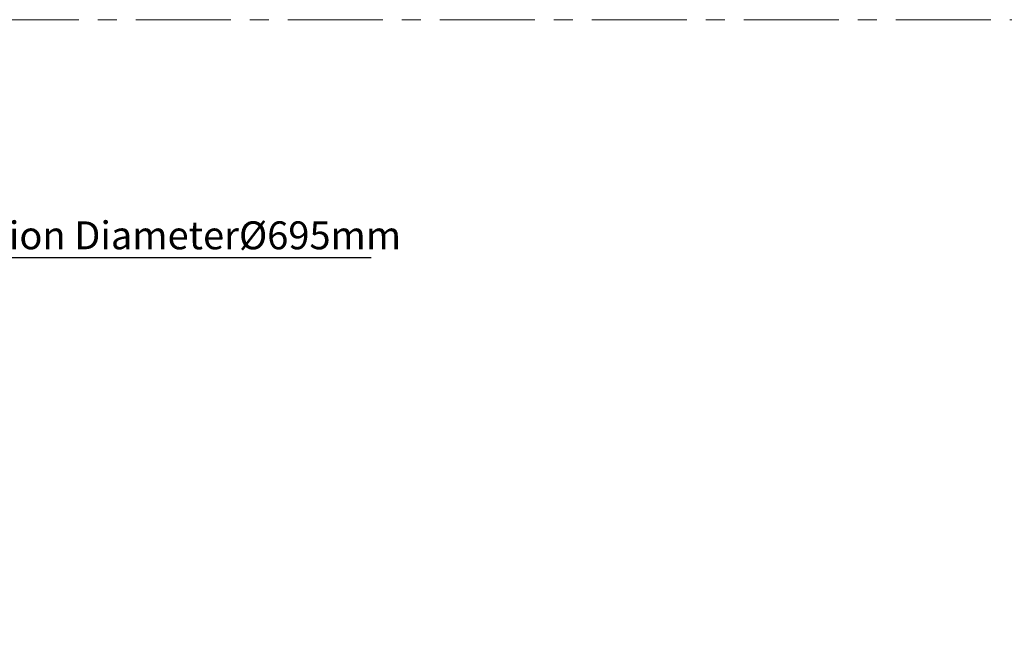
# Model space of a CAD drawing. Units: millimetres. Extents: x -902 to 2841, y -2687 to 2606.
# Drawn here: x 533 to 1591, y -1154 to -492 of the extents above; entities that cross this region are included whole.
import ezdxf

# ---------------------------------------------------------------- set-up
doc = ezdxf.new("R2010")
doc.units = ezdxf.units.MM
doc.header["$LTSCALE"] = 81.675
doc.header["$PDSIZE"] = 0.01
doc.linetypes.add('CENTER', pattern=[2, 1.25, -0.25, 0.25, -0.25])
doc.layers.get('0').update_dxf_attribs({"linetype": 'CONTINUOUS', "lineweight": 40})
doc.layers.get('Defpoints').update_dxf_attribs({"color": 27, "linetype": 'CONTINUOUS', "lineweight": 13})
doc.layers.add('cen', color=1, linetype='CENTER', lineweight=15)
doc.layers.add('dim', color=50, linetype='CONTINUOUS', lineweight=25)
doc.styles.add('ISO', font='ISOCP.SHX', dxfattribs={"bigfont": 'gbcbig.shx'})
doc.dimstyles.new('DIMSTYLE_1_9789', dxfattribs={"dimtxt": 30, "dimasz": 24, "dimexe": 7.5, "dimexo": 7.5, "dimgap": 9, "dimtad": 1, "dimtih": 1, "dimtoh": 1, "dimdsep": 46, "dimtxsty": 'ISO', "dimblk": '_FILLED', "dimblk1": '_FILLED', "dimblk2": '_FILLED', "dimcen": 0.09, "dimadec": 1, "dimazin": 2, "dimtp": 0.01, "dimtm": 0.01, "dimtfac": 1, "dimtmove": 0, "dimatfit": 0, "dimldrblk": '_FILLED', "dimfxl": 0, "dimtolj": 1, "dimarcsym": 0})

# ---------------------------------------------------------------- blocks, each defined once
blk = doc.blocks.new('_FILLED')
at = {"color": 0, "linetype": 'ByBlock'}
blk.add_solid([(0, 0), (-1, 0.2), (-1, -0.2)], dxfattribs=at)
blk = doc.blocks.new('*D28')
at = {"layer": 'Defpoints', "color": 0}
for p in [(236, -807.6), (-378.9, -1131.4)]:
    blk.add_point(p, dxfattribs=at)
at = {"layer": 'dim', "color": 0, "lineweight": -2}
for p, q in [((349.4, -747.9), (257.3, -796.4)), ((910.5, -747.9), (349.4, -747.9)), ((-378.9, -1131.4), (236, -807.6)), ((-400.2, -1142.5), (-421.4, -1153.7))]:
    blk.add_line(p, q, dxfattribs=at)
at = {"layer": 'dim', "color": 0, "lineweight": -2, "xscale": 24, "yscale": 24, "zscale": 24}
for p, rotation in [((236, -807.6), 207.7683392571362), ((-378.9, -1131.4), 27.76833925713622)]:
    blk.add_blockref('_FILLED', p, dxfattribs=dict(at, rotation=rotation))
at = {"layer": 'dim', "color": 0, "insert": (634.4, -723.9), "char_height": 30, "attachment_point": 5, "style": 'ISO'}
blk.add_mtext('\\A1;\\Fisocp.shx,gbcbig.shx;MAX Rotation Diameter\\Fisocp.shx,gbcbig.shx;%%c695mm', dxfattribs=at)

msp = doc.modelspace()

# ---------------------------------------------------------------- linework, layer by layer
at = {"layer": 'cen'}
msp.add_line((-812.488, -492.153), (2751.894, -492.153), dxfattribs=at)

# ---------------------------------------------------------------- dimensions: what is measured, and where the dimension line sits
at = {"layer": 'dim'}
dim = msp.add_diameter_dim_2p(p1=(-378.935, -1131.358), p2=(236.028, -807.559), text='\\Fisocp.shx,gbcbig.shx;MAX Rotation Diameter\\Fisocp.shx,gbcbig.shx;<>mm', dimstyle='DIMSTYLE_1_9789', override={"dimtxsty": 'ISO', "dimblk": '_FILLED', "dimblk1": '_FILLED', "dimblk2": '_FILLED'}, dxfattribs=at)
dim.commit()
dim.dimension.update_dxf_attribs({"geometry": '*D28', "text_midpoint": (385.821, -747.888), "dimtype": 163})

doc.saveas('drawing.dxf')
